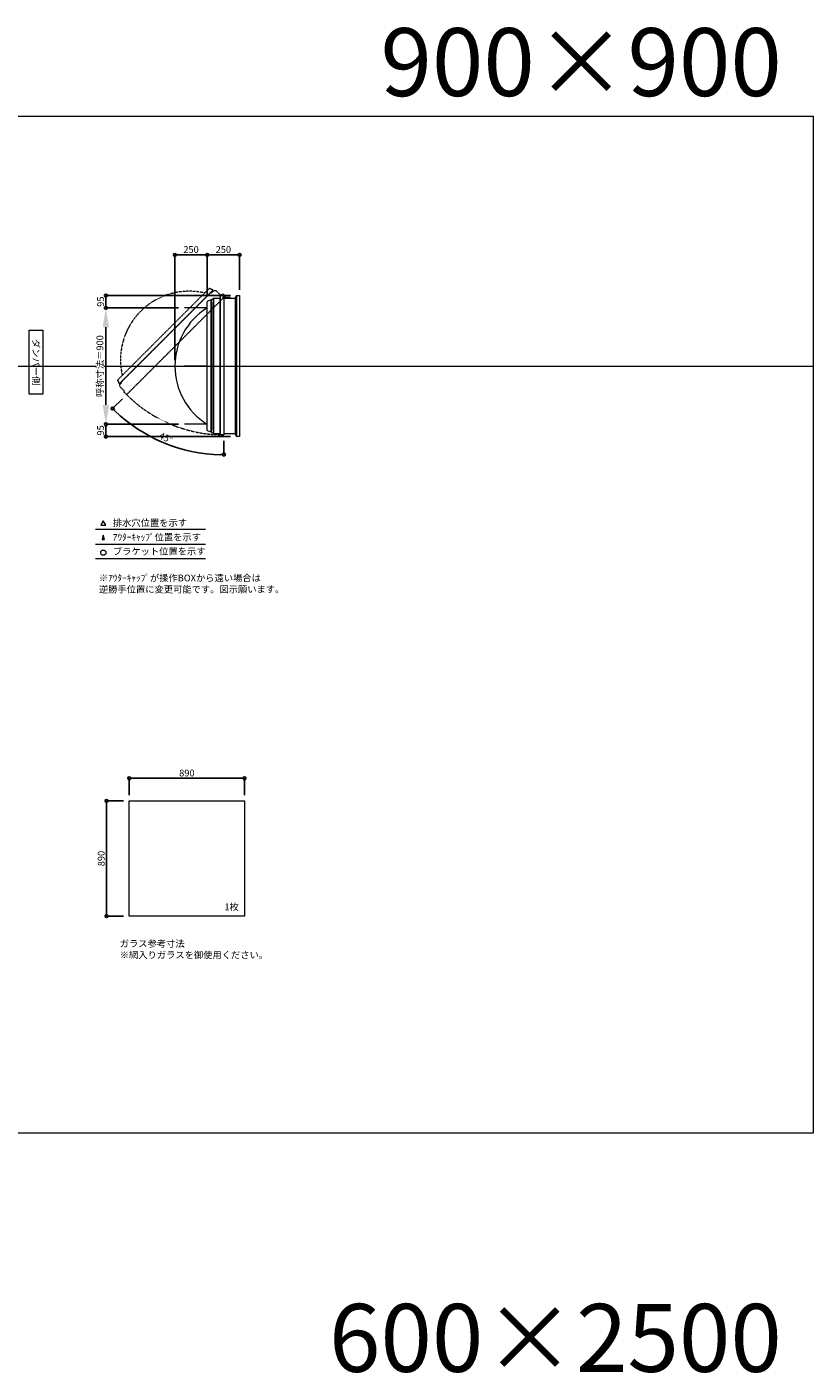
# Model space of a CAD drawing. Units: millimetres. Extents: x -12289 to 68564, y -2748 to 52132.
# Drawn here: x 22260 to 28335, y 41728 to 52132 of the extents above; entities that cross this region are included whole.
import ezdxf

# ---------------------------------------------------------------- set-up
doc = ezdxf.new("R2010")
doc.units = ezdxf.units.MM
doc.header["$LTSCALE"] = 0.3
doc.header["$PDMODE"] = 33
doc.header["$PDSIZE"] = 5
doc.linetypes.add('CENTER2', pattern=[28.575, 19.05, -3.175, 3.175, -3.175])
doc.linetypes.add('HIDDEN', pattern=[9.525, 6.35, -3.175])
doc.layers.get('0').update_dxf_attribs({"lineweight": 9})
doc.layers.get('Defpoints').update_dxf_attribs({"lineweight": 9})
doc.layers.add('VP', color=7, linetype='Continuous', lineweight=9, plot=False)
for name, color, linetype, lineweight in [('ガラス02', 141, 'Continuous', 9), ('テキスト', 50, 'Continuous', 9), ('パーツ02', 121, 'Continuous', 9), ('中心線', 210, 'CENTER2', 9), ('型材02', 71, 'Continuous', 9), ('寸法', 10, 'Continuous', 9)]:
    doc.layers.add(name, color=color, linetype=linetype, lineweight=lineweight)
doc.styles.add('TGK-text', font='txt', dxfattribs={"height": 3.5})
doc.dimstyles.new('T-dim', dxfattribs={"dimtxt": 3.5, "dimasz": 1.5, "dimexe": 0, "dimexo": 3, "dimgap": 1, "dimtad": 1, "dimdec": 1, "dimdsep": 46, "dimtxsty": 'TGK-text', "dimblk": 'DOTBLANK', "dimcen": 0, "dimclrt": 2, "dimazin": 2, "dimtfac": 1, "dimtdec": 1, "dimtix": 1, "dimtmove": 2, "dimatfit": 3, "dimldrblk": 'OPEN30', "dimfxl": 1, "dimtolj": 1, "dimtzin": 0, "dimarcsym": 0})
doc.dimstyles.new('T-dimN', dxfattribs={"dimtxt": 3.5, "dimasz": 10, "dimexe": 0, "dimexo": 3, "dimgap": 1, "dimtad": 1, "dimdec": 1, "dimdsep": 46, "dimtxsty": 'TGK-text', "dimcen": 0, "dimclrt": 2, "dimazin": 2, "dimtfac": 1, "dimtdec": 1, "dimtix": 1, "dimtmove": 2, "dimatfit": 3, "dimldrblk": 'OPEN30', "dimfxl": 1, "dimtfill": 1, "dimtolj": 1, "dimtzin": 0, "dimarcsym": 0})

# ---------------------------------------------------------------- blocks, each defined once
blk = doc.blocks.new('*U232')
at = {"layer": '中心線', "color": 0, "linetype": 'CENTER2', "transparency": 16777216}
blk.add_line((90, 0), (-90, 0), dxfattribs=at)
blk = doc.blocks.new('TK-DO-900側面')
at = {"layer": 'パーツ02', "linetype": 'ByBlock'}
for p, q in [((-512, 0), (-501, 27)), ((-512, 0), (512, 0)), ((-497, 30), (497, 30)), ((512, 0), (501, 27))]:
    blk.add_line(p, q, dxfattribs=at)
for centre, radius, start, end in [((0, -250), 530, 32.1888, 147.8112), ((-497, 25), 5, 90, 158.1986), ((-453, 35), 5, 270, 327.8112), ((453, 35), 5, 212.1888, 270), ((497, 25), 5, 21.8014, 90)]:
    blk.add_arc(centre, radius, start, end, dxfattribs=at)
blk = doc.blocks.new('*D658')
at = {"layer": 'Defpoints', "color": 0, "transparency": 16777216}
for p in [(22870, 49961), (23476, 49961), (23476, 49061)]:
    blk.add_point(p, dxfattribs=at)
at = {"layer": '寸法', "color": 0, "lineweight": -2, "transparency": 16777216}
for p, q in [((23431, 49961), (22870, 49961)), ((22870, 49211), (22870, 49811)), ((23431, 49061), (22870, 49061))]:
    blk.add_line(p, q, dxfattribs=at)
at = {"layer": '寸法', "color": 0, "transparency": 16777216}
for points in [[(22845, 49811), (22895, 49811), (22870, 49961)], [(22845, 49211), (22895, 49211), (22870, 49061)]]:
    blk.add_solid(points, dxfattribs=at)
at = {"layer": '寸法', "color": 2, "transparency": 16777216, "insert": (22824, 49511), "char_height": 52.5, "attachment_point": 5, "rotation": 90, "style": 'TGK-text', "bg_fill": 3, "box_fill_scale": 1.1, "bg_fill_color": 256, "bg_fill_true_color": 13158600, "bg_fill_transparency": 0}
blk.add_mtext('\\A1;呼称寸法＝900', dxfattribs=at)
blk = doc.blocks.new('_Open30')
at = {"color": 0, "linetype": 'ByBlock', "lineweight": -2}
for p, q in [((-1, 0.3), (0, 0)), ((0, 0), (-1, -0.3)), ((0, 0), (-1, 0))]:
    blk.add_line(p, q, dxfattribs=at)
blk = doc.blocks.new('_DotBlank')
at = {"color": 0, "linetype": 'ByBlock', "lineweight": -2}
blk.add_line((-0.5, 0), (-1, 0), dxfattribs=at)
blk.add_circle((0, 0), 0.5, dxfattribs=at)
blk = doc.blocks.new('*D659')
at = {"layer": 'Defpoints', "color": 0, "transparency": 16777216}
for p in [(22870, 50056), (23878, 50056), (23476, 49961)]:
    blk.add_point(p, dxfattribs=at)
at = {"layer": '寸法', "color": 0, "lineweight": -2, "transparency": 16777216}
for p, q in [((23833, 50056), (22870, 50056)), ((22870, 49984), (22870, 50034)), ((23431, 49961), (22870, 49961))]:
    blk.add_line(p, q, dxfattribs=at)
at = {"layer": '寸法', "color": 0, "lineweight": -2, "transparency": 16777216, "xscale": 22.5, "yscale": 22.5, "zscale": 22.5}
for p, rotation in [((22870, 50056), 90), ((22870, 49961), 270)]:
    blk.add_blockref('_DotBlank', p, dxfattribs=dict(at, rotation=rotation))
at = {"layer": '寸法', "color": 2, "transparency": 16777216, "insert": (22829, 50009), "char_height": 52.5, "attachment_point": 5, "rotation": 90, "style": 'TGK-text'}
blk.add_mtext('\\A1;95', dxfattribs=at)
blk = doc.blocks.new('*D660')
at = {"layer": 'Defpoints', "color": 0, "transparency": 16777216}
for p in [(23476, 49061), (22870, 48966), (23878, 48966)]:
    blk.add_point(p, dxfattribs=at)
at = {"layer": '寸法', "color": 0, "lineweight": -2, "transparency": 16777216}
for p, q in [((23431, 49061), (22870, 49061)), ((22870, 49039), (22870, 48989)), ((23833, 48966), (22870, 48966))]:
    blk.add_line(p, q, dxfattribs=at)
at = {"layer": '寸法', "color": 0, "lineweight": -2, "transparency": 16777216, "xscale": 22.5, "yscale": 22.5, "zscale": 22.5}
for p, rotation in [((22870, 49061), 90), ((22870, 48966), 270)]:
    blk.add_blockref('_DotBlank', p, dxfattribs=dict(at, rotation=rotation))
at = {"layer": '寸法', "color": 2, "transparency": 16777216, "insert": (22829, 49014), "char_height": 52.5, "attachment_point": 5, "rotation": 90, "style": 'TGK-text'}
blk.add_mtext('\\A1;95', dxfattribs=at)
blk = doc.blocks.new('*D661')
at = {"layer": 'Defpoints', "color": 0, "transparency": 16777216}
for p in [(23653, 50370), (23653, 50008), (23403, 49511)]:
    blk.add_point(p, dxfattribs=at)
at = {"layer": '寸法', "color": 0, "lineweight": -2, "transparency": 16777216}
for p, q in [((23403, 49556), (23403, 50370)), ((23426, 50370), (23631, 50370)), ((23653, 50053), (23653, 50370))]:
    blk.add_line(p, q, dxfattribs=at)
at = {"layer": '寸法', "color": 0, "lineweight": -2, "transparency": 16777216, "xscale": 22.5, "yscale": 22.5, "zscale": 22.5, "rotation": 180}
blk.add_blockref('_DotBlank', (23403, 50370), dxfattribs=at)
at = {"layer": '寸法', "color": 0, "lineweight": -2, "transparency": 16777216, "xscale": 22.5, "yscale": 22.5, "zscale": 22.5}
blk.add_blockref('_DotBlank', (23653, 50370), dxfattribs=at)
at = {"layer": '寸法', "color": 2, "transparency": 16777216, "insert": (23528, 50412), "char_height": 52.5, "attachment_point": 5, "style": 'TGK-text'}
blk.add_mtext('\\A1;250', dxfattribs=at)
blk = doc.blocks.new('*D662')
at = {"layer": 'Defpoints', "color": 0, "transparency": 16777216}
for p in [(23903, 50370), (23903, 50056), (23653, 50008)]:
    blk.add_point(p, dxfattribs=at)
at = {"layer": '寸法', "color": 0, "lineweight": -2, "transparency": 16777216}
for p, q in [((23653, 50053), (23653, 50370)), ((23676, 50370), (23881, 50370)), ((23903, 50101), (23903, 50370))]:
    blk.add_line(p, q, dxfattribs=at)
at = {"layer": '寸法', "color": 0, "lineweight": -2, "transparency": 16777216, "xscale": 22.5, "yscale": 22.5, "zscale": 22.5, "rotation": 180}
blk.add_blockref('_DotBlank', (23653, 50370), dxfattribs=at)
at = {"layer": '寸法', "color": 0, "lineweight": -2, "transparency": 16777216, "xscale": 22.5, "yscale": 22.5, "zscale": 22.5}
blk.add_blockref('_DotBlank', (23903, 50370), dxfattribs=at)
at = {"layer": '寸法', "color": 2, "transparency": 16777216, "insert": (23778, 50412), "char_height": 52.5, "attachment_point": 5, "style": 'TGK-text'}
blk.add_mtext('\\A1;250', dxfattribs=at)
blk = doc.blocks.new('*D663')
at = {"layer": 'Defpoints', "color": 0, "transparency": 16777216}
for p in [(23782, 50058), (23793, 50053), (23030, 49290), (23174, 48990), (23782, 48979)]:
    blk.add_point(p, dxfattribs=at)
at = {"layer": '寸法', "color": 0, "lineweight": -2, "transparency": 16777216}
for p, q in [((22998, 49259), (22922, 49183)), ((23782, 48934), (23782, 48827))]:
    blk.add_line(p, q, dxfattribs=at)
blk.add_arc((23782, 50042), 1216, 226.0605, 268.9395, dxfattribs=at)
at = {"layer": '寸法', "color": 0, "lineweight": -2, "transparency": 16777216, "xscale": 22.5, "yscale": 22.5, "zscale": 22.5}
for p, rotation in [((22922, 49183), 135.5302629681355), ((23782, 48827), 359.4697370318646)]:
    blk.add_blockref('_DotBlank', p, dxfattribs=dict(at, rotation=rotation))
at = {"layer": '寸法', "color": 2, "transparency": 16777216, "insert": (23333, 48957), "char_height": 52.5, "attachment_point": 5, "rotation": 337.5, "style": 'TGK-text'}
blk.add_mtext('\\A1;45°', dxfattribs=at)
blk = doc.blocks.new('*D822')
at = {"layer": 'Defpoints', "color": 0, "transparency": 16777216}
for p in [(23941, 46325), (23051, 46150), (23941, 46150)]:
    blk.add_point(p, dxfattribs=at)
at = {"layer": '寸法', "color": 0, "lineweight": -2, "transparency": 16777216}
for p, q in [((23051, 46195), (23051, 46325)), ((23074, 46325), (23919, 46325)), ((23941, 46195), (23941, 46325))]:
    blk.add_line(p, q, dxfattribs=at)
at = {"layer": '寸法', "color": 0, "lineweight": -2, "transparency": 16777216, "xscale": 22.5, "yscale": 22.5, "zscale": 22.5, "rotation": 180}
blk.add_blockref('_DotBlank', (23051, 46325), dxfattribs=at)
at = {"layer": '寸法', "color": 0, "lineweight": -2, "transparency": 16777216, "xscale": 22.5, "yscale": 22.5, "zscale": 22.5}
blk.add_blockref('_DotBlank', (23941, 46325), dxfattribs=at)
at = {"layer": '寸法', "color": 2, "transparency": 16777216, "insert": (23496, 46366), "char_height": 52.5, "attachment_point": 5, "style": 'TGK-text'}
blk.add_mtext('\\A1;890', dxfattribs=at)
blk = doc.blocks.new('*D823')
at = {"layer": 'Defpoints', "color": 0, "transparency": 16777216}
for p in [(23051, 46150), (22875, 45260), (23051, 45260)]:
    blk.add_point(p, dxfattribs=at)
at = {"layer": '寸法', "color": 0, "lineweight": -2, "transparency": 16777216}
for p, q in [((23006, 46150), (22875, 46150)), ((22875, 46127), (22875, 45282)), ((23006, 45260), (22875, 45260))]:
    blk.add_line(p, q, dxfattribs=at)
at = {"layer": '寸法', "color": 0, "lineweight": -2, "transparency": 16777216, "xscale": 22.5, "yscale": 22.5, "zscale": 22.5}
for p, rotation in [((22875, 46150), 90), ((22875, 45260), 270)]:
    blk.add_blockref('_DotBlank', p, dxfattribs=dict(at, rotation=rotation))
at = {"layer": '寸法', "color": 2, "transparency": 16777216, "insert": (22834, 45705), "char_height": 52.5, "attachment_point": 5, "rotation": 90, "style": 'TGK-text'}
blk.add_mtext('\\A1;890', dxfattribs=at)

msp = doc.modelspace()

# ---------------------------------------------------------------- linework, layer by layer
at = {"layer": 'VP'}
msp.add_line((16409.66, 49511.48), (28334.66, 49511.48), dxfattribs=at)
msp.add_lwpolyline([(16409.66, 51441.48), (28334.66, 51441.48), (28334.66, 43581.48), (16409.66, 43581.48)], close=True, dxfattribs=at)
at = {"layer": 'ガラス02'}
msp.add_lwpolyline([(23051.1, 46149.98), (23941.1, 46149.98), (23941.1, 45259.98), (23051.1, 45259.98)], close=True, dxfattribs=at)
at = {"layer": 'テキスト'}
for p, q in [((22789.78, 48251.11), (23640.17, 48251.11)), ((22789.78, 48135.08), (23640.17, 48135.08)), ((22789.78, 48024.04), (23640.17, 48024.04))]:
    msp.add_line(p, q, dxfattribs=at)
for points in [[(22870.07, 48281.29), (22850.25, 48315.62), (22830.42, 48281.29)], [(22859.19, 48170.25), (22850.25, 48204.59), (22841.3, 48170.25)]]:
    msp.add_lwpolyline(points, close=True, dxfattribs=at)
msp.add_circle((22850.25, 48069.08), 20.04, dxfattribs=at)
at = {"layer": '中心線'}
for p, q in [((23653.34, 49961.48), (23476.38, 49961.48)), ((23653.34, 49061.48), (23476.38, 49061.48))]:
    msp.add_line(p, q, dxfattribs=at)
at = {"layer": '型材02', "linetype": 'ByBlock'}
for p, q in [((23782.54, 50048.68), (23782.18, 50048.43)), ((23782.79, 50048.32), (23782.54, 50048.68)), ((23783.2, 50048.21), (23783.6, 50048.4)), ((23783.6, 50048.4), (23783.78, 50048)), ((23784.17, 50047.82), (23784.59, 50047.93)), ((23784.59, 50047.93), (23784.71, 50047.51)), ((23785.06, 50047.26), (23785.49, 50047.3)), ((23785.49, 50047.3), (23785.53, 50046.87)), ((23786.27, 50046.53), (23785.84, 50046.56)), ((23786.23, 50046.09), (23786.27, 50046.53)), ((23786.9, 50045.63), (23786.48, 50045.74)), ((23786.79, 50045.21), (23786.9, 50045.63)), ((23787.36, 50044.63), (23786.97, 50044.82)), ((23787.18, 50044.24), (23787.36, 50044.63)), ((23787.65, 50043.57), (23787.29, 50043.82)), ((23785.44, 50036.48), (23785.44, 50037.79)), ((23831.44, 50036.48), (23785.44, 50036.48)), ((23786.27, 50038.43), (23785.84, 50038.39)), ((23786.23, 50038.86), (23786.27, 50038.43)), ((23786.9, 50039.33), (23786.48, 50039.21)), ((23786.79, 50039.75), (23786.9, 50039.33)), ((23787.36, 50040.32), (23786.97, 50040.14)), ((23787.18, 50040.72), (23787.36, 50040.32)), ((23787.65, 50041.38), (23787.29, 50041.13)), ((23787.4, 50043.21), (23787.65, 50043.57)), ((23787.4, 50041.74), (23787.65, 50041.38)), ((23787.44, 50042.78), (23787.74, 50042.48)), ((23787.74, 50042.48), (23787.44, 50042.17)), ((23800.14, 50040.48), (23793.44, 50040.48)), ((23800.44, 50040.18), (23800.14, 50040.48)), ((23800.44, 50040.18), (23800.74, 50040.48)), ((23818.14, 50040.48), (23800.74, 50040.48)), ((23818.44, 50040.18), (23818.14, 50040.48)), ((23818.44, 50040.18), (23818.74, 50040.48)), ((23829.44, 50040.48), (23818.74, 50040.48)), ((23831.44, 50038.48), (23829.44, 50040.48)), ((23831.44, 50036.48), (23831.44, 50038.48))]:
    msp.add_line(p, q, dxfattribs=at)
at = {"layer": '型材02'}
for p, q in [((23878.34, 50056.48), (23878.34, 48966.48)), ((23685.64, 49999.88), (23685.64, 49023.08)), ((23689.84, 50004.08), (23689.84, 49018.88)), ((23701.84, 50036.48), (23701.84, 48986.48)), ((23750.94, 50036.48), (23750.94, 48986.48)), ((23752.94, 50043.48), (23752.94, 48979.48)), ((23868.34, 50036.48), (23868.34, 48986.48))]:
    msp.add_line(p, q, dxfattribs=at)
at = {"layer": '型材02', "linetype": 'HIDDEN'}
msp.add_lwpolyline([(22978.45, 49369.03), (22992.88, 49383.45), (22992.88, 49389.39), (22991.25, 49391.02), (23681.95, 50081.72), (23683.58, 50080.09), (23689.52, 50080.09), (23703.95, 50094.52), (23720.92, 50094.52), (23755.63, 50059.8), (23775.18, 50070.66), (23792.76, 50053.08), (23030.14, 49290.47), (23009.64, 49310.97), (23013.17, 49317.34), (22978.45, 49352.06)], close=True, dxfattribs=at)
at = {"layer": '型材02'}
msp.add_lwpolyline([(23689.84, 48998.48), (23689.84, 49018.88), (23685.64, 49023.08), (23683.34, 49023.08), (23683.34, 49999.88), (23685.64, 49999.88), (23689.84, 50004.08), (23689.84, 50024.48), (23701.84, 50036.48), (23750.94, 50036.48), (23757.09, 50057.98), (23781.94, 50057.98), (23781.94, 48979.48), (23752.94, 48979.48), (23750.94, 48986.48), (23701.84, 48986.48)], close=True, dxfattribs=at)
msp.add_lwpolyline([(23781.94, 50036.48), (23868.34, 50036.48), (23878.34, 50056.48), (23903.34, 50056.48), (23903.34, 48966.48), (23878.34, 48966.48), (23868.34, 48986.48), (23781.94, 48986.48)], dxfattribs=at)
msp.add_circle((23781.44, 50042.48), 6, dxfattribs=at)
at = {"layer": '型材02', "linetype": 'ByBlock'}
for centre, radius, start, end in [((23781.44, 50042.48), 10, 0.000067, 87.134016), ((23781.44, 50042.48), 6, 82.941575, 85.219808), ((23781.44, 50042.48), 6, 72.941575, 77.058425), ((23781.44, 50042.48), 6, 62.941575, 67.058425), ((23781.44, 50042.48), 6, 52.941575, 57.058425), ((23781.44, 50042.48), 6, 42.941575, 47.058425), ((23781.44, 50042.48), 6, 32.941575, 37.058425), ((23781.44, 50042.48), 6, 22.941575, 27.058425), ((23781.44, 50042.48), 6, 12.941575, 17.058425), ((23785.94, 50037.79), 0.5, 133.812787, 180), ((23781.44, 50042.48), 6, 313.812787, 317.058425), ((23781.44, 50042.48), 6, 322.941575, 327.058425), ((23781.44, 50042.48), 6, 332.941575, 337.058425), ((23781.44, 50042.48), 6, 342.941575, 347.058425), ((23781.44, 50042.48), 6, 2.941575, 7.058425), ((23781.44, 50042.48), 6, 352.941575, 357.058425), ((23793.44, 50042.48), 2, 180.000067, 270)]:
    msp.add_arc(centre, radius, start, end, dxfattribs=at)
at = {"layer": '型材02', "linetype": 'HIDDEN'}
msp.add_arc((23781.44, 50042.48), 1063, 224.97305, 270.02695, dxfattribs=at)

# ---------------------------------------------------------------- block references
at = {"layer": 'パーツ02', "linetype": 'HIDDEN', "rotation": 44.99999999999999}
msp.add_blockref('TK-DO-900側面', (23336.6, 49736.37), dxfattribs=at)
at = {"layer": 'パーツ02', "rotation": 90}
msp.add_blockref('TK-DO-900側面', (23683.34, 49511.48), dxfattribs=at)
at = {"layer": '中心線', "linetype": 'CENTER2'}
msp.add_blockref('*U232', (23564.86, 49511.48), dxfattribs=at)

# ---------------------------------------------------------------- texts
at = {"layer": 'VP', "char_height": 525, "width": 4348.4098, "attachment_point": 1, "style": 'TGK-text'}
for s, insert in [('\\pxqr;900×900', (23744.77, 52123.1)), ('\\pxqr;600×2500', (23744.77, 42262.61))]:
    msp.add_mtext(s, dxfattribs=dict(at, insert=insert))
at = {"layer": 'テキスト', "insert": (22356.63, 49762.41), "char_height": 52.5, "width": 441.1301, "attachment_point": 1, "rotation": 270, "style": 'TGK-text', "bg_fill": 16, "box_fill_scale": 1.5, "bg_fill_color": 256, "bg_fill_transparency": 0}
msp.add_mtext('\\pxqc;ダンパー側', dxfattribs=at)
at = {"layer": 'テキスト', "char_height": 52.5, "attachment_point": 1, "style": 'TGK-text'}
for s, insert, width in [('排水穴位置を示す', (22924.16, 48326.43), 703.0779), ('ｱｳﾀｰｷｬｯﾌﾟ位置を示す', (22924.16, 48215.18), 909.4686), ('ブラケット位置を示す', (22924.16, 48105.67), 909.4686), ('1枚', (23786.01, 45357.89), 220.4192), ('ガラス参考寸法\\P※網入りガラスを御使用ください。', (22977.34, 45073.74), 1271.5764)]:
    msp.add_mtext(s, dxfattribs=dict(at, insert=insert, width=width))
at = {"layer": 'テキスト', "color": 1, "insert": (22816.38, 47899.62), "char_height": 52.5, "width": 1626.3731, "attachment_point": 1, "style": 'TGK-text'}
msp.add_mtext('※ｱｳﾀｰｷｬｯﾌﾟが操作BOXから遠い場合は\\P逆勝手位置に変更可能です。図示願います。', dxfattribs=at)

# ---------------------------------------------------------------- dimensions: what is measured, and where the dimension line sits
at = {"layer": '寸法'}
for base, p1, p2, angle, picture, middle in [((23903.34, 50370.28), (23653.34, 50008.09), (23903.34, 50056.48), 180, '*D662', (23778.34, 50411.53)), ((22875.46, 45259.98), (23051.1, 46149.98), (23051.1, 45259.98), 90, '*D823', (22834.21, 45704.98))]:
    dim = msp.add_linear_dim(base=base, p1=p1, p2=p2, angle=angle, dimstyle='T-dim', dxfattribs=at)
    dim.commit()
    dim.dimension.update_dxf_attribs({"geometry": picture, "text_midpoint": middle})
dim = msp.add_linear_dim(base=(23941.1, 46325.2), p1=(23051.1, 46149.98), p2=(23941.1, 46149.98), dimstyle='T-dim', dxfattribs=at)
dim.commit()
dim.dimension.update_dxf_attribs({"geometry": '*D822', "text_midpoint": (23496.1, 46366.45)})

# ---------------------------------------------------------------- next in the draw order: dimensions: what is measured, and where the dimension line sits
dim = msp.add_linear_dim(base=(22869.98, 49961.48), p1=(23476.38, 49061.48), p2=(23476.38, 49961.48), angle=90, text='呼称寸法＝<>', dimstyle='T-dimN', dxfattribs=at)
dim.commit()
dim.dimension.update_dxf_attribs({"geometry": '*D658', "text_midpoint": (22824.2, 49511.48)})

# ---------------------------------------------------------------- next in the draw order: dimensions: what is measured, and where the dimension line sits
for base, p1, p2, angle, picture, middle in [((23653.34, 50370.28), (23403.34, 49511.48), (23653.34, 50008.09), 180, '*D661', (23528.34, 50411.53)), ((22869.98, 50056.48), (23476.38, 49961.48), (23878.34, 50056.48), 90, '*D659', (22828.73, 50008.98)), ((22869.98, 48966.48), (23476.38, 49061.48), (23878.34, 48966.48), 90, '*D660', (22828.73, 49013.98))]:
    dim = msp.add_linear_dim(base=base, p1=p1, p2=p2, angle=angle, dimstyle='T-dim', dxfattribs=at)
    dim.commit()
    dim.dimension.update_dxf_attribs({"geometry": picture, "text_midpoint": middle})
dim = msp.add_angular_dim_2l(base=(23174.14, 48989.53), line1=((23781.94, 50057.98), (23781.94, 48979.48)), line2=((23792.76, 50053.08), (23030.14, 49290.47)), dimstyle='T-dim', dxfattribs=at)
dim.commit()
dim.dimension.update_dxf_attribs({"geometry": '*D663', "text_midpoint": (23332.54, 48957.31)})

doc.saveas('drawing.dxf')
